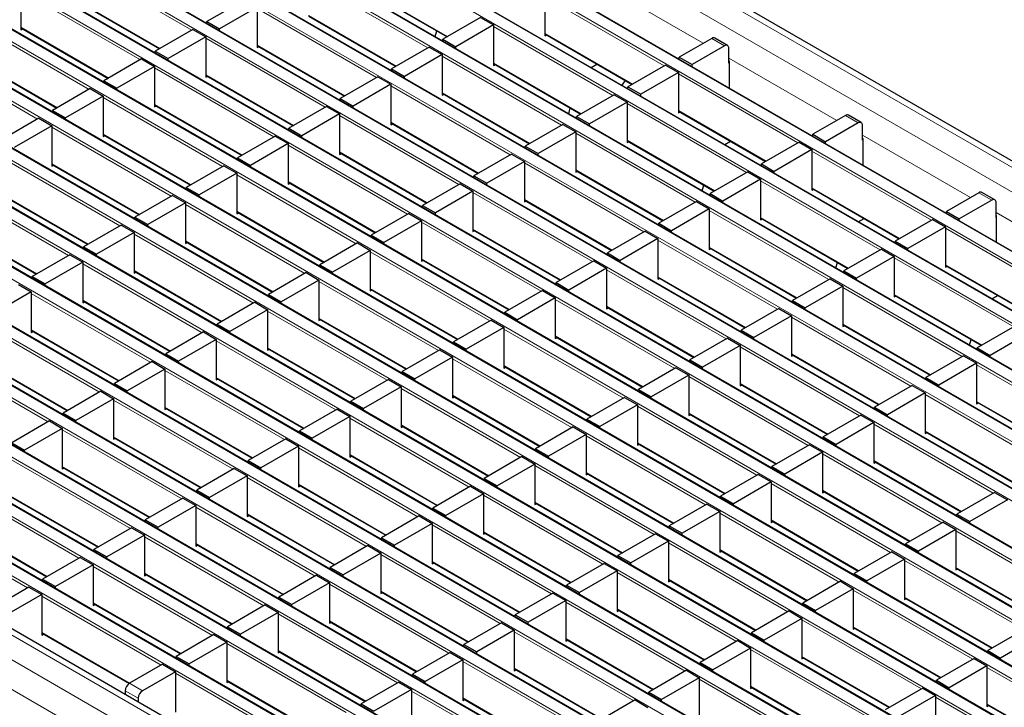
# Model space of a CAD drawing. Units: millimetres. Extents: x 0 to 420, y 0 to 297.
# Drawn here: x 152 to 184, y 40 to 63 of the extents above; entities that cross this region are included whole.
import ezdxf

# ---------------------------------------------------------------- set-up
doc = ezdxf.new("R2010")
doc.units = ezdxf.units.MM

msp = doc.modelspace()

# ---------------------------------------------------------------- linework, layer by layer
at = {"color": 8, "linetype": 'Continuous', "lineweight": 18}
for p, q in [((67.7745, 125.5603), (209.0544, 44.0011)), ((67.0673, 125.1521), (208.3473, 43.5929)), ((206.6355, 42.6047), (65.3555, 124.1639)), ((65.0161, 123.9679), (206.2961, 42.4088)), ((204.9384, 41.625), (63.6585, 123.1842)), ((63.3191, 122.9883), (204.599, 41.4291)), ((203.2414, 40.6453), (61.9614, 122.2045)), ((61.622, 122.0086), (202.9019, 40.4494)), ((201.5443, 39.6656), (60.2644, 121.2248)), ((59.925, 121.0289), (201.2049, 39.4697)), ((199.8472, 38.686), (58.5673, 120.2451)), ((58.2279, 120.0492), (199.5078, 38.49)), ((198.1502, 37.7063), (56.8703, 119.2654)), ((56.5308, 119.0695), (197.8108, 37.5103)), ((196.4531, 36.7266), (55.1732, 118.2857)), ((54.8338, 118.0898), (196.1137, 36.5306)), ((194.7561, 35.7469), (53.4761, 117.3061)), ((53.1367, 117.1101), (194.4167, 35.5509)), ((193.059, 34.7672), (51.7791, 116.3264)), ((51.4397, 116.1304), (192.7196, 34.5713)), ((191.362, 33.7875), (50.082, 115.3467)), ((49.7426, 115.1507), (191.0226, 33.5916)), ((189.6649, 32.8078), (48.385, 114.367)), ((48.0456, 114.171), (189.3255, 32.6119)), ((187.9679, 31.8281), (46.6879, 113.3873)), ((46.3485, 113.1914), (187.6284, 31.6322)), ((186.2708, 30.8484), (44.9909, 112.4076)), ((44.6515, 112.2117), (185.9314, 30.6525)), ((184.5737, 29.8687), (43.2938, 111.4279)), ((42.9544, 111.232), (184.2343, 29.6728)), ((182.8767, 28.8891), (41.5968, 110.4482)), ((41.2573, 110.2523), (182.5373, 28.6931)), ((181.1796, 27.9094), (39.8997, 109.4685)), ((39.5603, 109.2726), (180.8402, 27.7134)), ((179.1426, 26.7334), (37.8626, 108.2926)), ((178.4354, 26.3252), (37.1555, 107.8844)), ((178.0112, 25.5903), (36.7312, 107.1495)), ((157.2695, 62.7757), (153.321, 65.0551)), ((165.0788, 62.1863), (161.1303, 64.4657)), ((162.8274, 64.2369), (165.7292, 62.5617)), ((170.6084, 64.3993), (174.1756, 62.3401)), ((155.5725, 61.796), (151.624, 64.0754)), ((153.321, 63.8466), (156.2228, 62.1715)), ((172.8881, 61.5968), (168.9396, 63.8762)), ((163.3817, 61.2066), (159.4333, 63.486)), ((161.1303, 63.2572), (164.0321, 61.582)), ((153.8754, 60.8163), (149.9269, 63.0957)), ((151.624, 62.8669), (154.5258, 61.1918)), ((171.191, 60.6171), (167.2426, 62.8965)), ((161.6847, 60.2269), (157.7362, 62.5063)), ((168.9396, 62.6677), (171.8414, 60.9926)), ((174.8821, 62.2581), (174.4579, 62.503)), ((159.4333, 62.2775), (162.3351, 60.6023)), ((152.1783, 59.8366), (148.2299, 62.116)), ((149.9269, 61.8872), (152.8287, 60.2121)), ((169.494, 59.6374), (165.5455, 61.9168)), ((175.0236, 61.8505), (178.5907, 59.7912)), ((159.9876, 59.2472), (156.0392, 61.5266)), ((167.2426, 61.688), (170.1443, 60.0129)), ((157.7362, 61.2978), (160.638, 59.6226)), ((177.3033, 59.048), (173.3548, 61.3274)), ((167.7969, 58.6577), (163.8484, 60.9371)), ((158.2906, 58.2675), (154.3421, 60.5469)), ((165.5455, 60.7084), (168.4473, 59.0332)), ((156.0392, 60.3181), (158.9409, 58.6429)), ((175.6062, 58.0683), (171.6577, 60.3477)), ((166.0999, 57.678), (162.1514, 59.9575)), ((173.3548, 60.1189), (176.2566, 58.4437)), ((179.2973, 59.7093), (178.873, 59.9542)), ((156.5935, 57.2878), (152.645, 59.5672)), ((163.8484, 59.7287), (166.7502, 58.0535)), ((154.3421, 59.3384), (157.2439, 57.6633)), ((173.9092, 57.0886), (169.9607, 59.368)), ((179.4387, 59.3017), (183.0059, 57.2424)), ((164.4028, 56.6984), (160.4543, 58.9778)), ((171.6577, 59.1392), (174.5595, 57.4641)), ((154.8965, 56.3081), (150.948, 58.5875)), ((162.1514, 58.749), (165.0532, 57.0738)), ((181.7184, 56.4992), (177.77, 58.7786)), ((152.645, 58.3587), (155.5468, 56.6836)), ((172.2121, 56.1089), (168.2636, 58.3883)), ((162.7058, 55.7187), (158.7573, 57.9981)), ((169.9607, 58.1595), (172.8625, 56.4844)), ((153.1994, 55.3284), (149.2509, 57.6078)), ((160.4543, 57.7693), (163.3561, 56.0941)), ((180.0214, 55.5195), (176.0729, 57.7989)), ((150.948, 57.379), (153.8498, 55.7039)), ((170.515, 55.1292), (166.5666, 57.4086)), ((177.77, 57.5701), (180.6717, 55.8949)), ((183.7125, 57.1604), (183.2882, 57.4054)), ((161.0087, 54.739), (157.0602, 57.0184)), ((168.2636, 57.1798), (171.1654, 55.5047)), ((158.7573, 56.7896), (161.6591, 55.1144)), ((178.3243, 54.5398), (174.3758, 56.8192)), ((183.8539, 56.7529), (187.4211, 54.6936)), ((149.2509, 56.3994), (152.1527, 54.7242)), ((168.818, 54.1495), (164.8695, 56.4289)), ((176.0729, 56.5904), (178.9747, 54.9152)), ((159.3116, 53.7593), (155.3632, 56.0387)), ((166.5666, 56.2001), (169.4683, 54.525)), ((186.1336, 53.9503), (182.1851, 56.2297)), ((157.0602, 55.8099), (159.962, 54.1347)), ((176.6273, 53.5601), (172.6788, 55.8395)), ((167.1209, 53.1698), (163.1724, 55.4493)), ((174.3758, 55.6107), (177.2776, 53.9355)), ((157.6146, 52.7796), (153.6661, 55.059)), ((164.8695, 55.2205), (167.7713, 53.5453)), ((184.4366, 52.9706), (180.4881, 55.25)), ((182.1851, 55.0213), (185.0869, 53.3461)), ((155.3632, 54.8302), (158.2649, 53.155)), ((174.9302, 52.5804), (170.9817, 54.8598)), ((165.4239, 52.1902), (161.4754, 54.4696)), ((172.6788, 54.631), (175.5806, 52.9558)), ((155.9175, 51.7999), (151.969, 54.0793)), ((163.1724, 54.2408), (166.0742, 52.5656)), ((182.7395, 51.9909), (178.791, 54.2704)), ((180.4881, 54.0416), (183.3899, 52.3664)), ((153.6661, 53.8505), (156.5679, 52.1754)), ((173.2332, 51.6007), (169.2847, 53.8801)), ((163.7268, 51.2105), (159.7783, 53.4899)), ((170.9817, 53.6513), (173.8835, 51.9762)), ((154.2205, 50.8202), (150.272, 53.0996)), ((161.4754, 53.2611), (164.3772, 51.5859)), ((181.0424, 51.0113), (177.094, 53.2907)), ((178.791, 53.0619), (181.6928, 51.3867)), ((151.969, 52.8708), (154.8708, 51.1957)), ((171.5361, 50.621), (167.5876, 52.9004)), ((162.0298, 50.2308), (158.0813, 52.5102)), ((169.2847, 52.6716), (172.1865, 50.9965)), ((152.5234, 49.8405), (148.5749, 52.1199)), ((159.7783, 52.2814), (162.6801, 50.6062)), ((179.3454, 50.0316), (175.3969, 52.311)), ((177.094, 52.0822), (179.9958, 50.407)), ((150.272, 51.8911), (153.1738, 50.216)), ((169.839, 49.6413), (165.8906, 51.9207)), ((160.3327, 49.2511), (156.3842, 51.5305)), ((167.5876, 51.6919), (170.4894, 50.0168)), ((187.1547, 49.4421), (183.2062, 51.7215)), ((158.0813, 51.3017), (160.9831, 49.6265)), ((177.6483, 49.0519), (173.6999, 51.3313)), ((175.3969, 51.1025), (178.2987, 49.4273)), ((168.142, 48.6616), (164.1935, 50.941)), ((158.6356, 48.2714), (154.6872, 50.5508)), ((165.8906, 50.7123), (168.7924, 49.0371)), ((185.4576, 48.4624), (181.5091, 50.7418)), ((183.2062, 50.5131), (186.108, 48.8379)), ((156.3842, 50.322), (159.286, 48.6468)), ((175.9513, 48.0722), (172.0028, 50.3516)), ((173.6999, 50.1228), (176.6016, 48.4476)), ((166.4449, 47.6819), (162.4965, 49.9614)), ((156.9386, 47.2917), (152.9901, 49.5711)), ((164.1935, 49.7326), (167.0953, 48.0574)), ((183.7606, 47.4827), (179.8121, 49.7622)), ((181.5091, 49.5334), (184.4109, 47.8582)), ((154.6872, 49.3423), (157.589, 47.6672)), ((174.2542, 47.0925), (170.3057, 49.3719)), ((172.0028, 49.1431), (174.9046, 47.468)), ((164.7479, 46.7023), (160.7994, 48.9817)), ((155.2415, 46.312), (151.2931, 48.5914)), ((162.4965, 48.7529), (165.3982, 47.0777)), ((182.0635, 46.5031), (178.115, 48.7825)), ((179.8121, 48.5537), (182.7139, 46.8785)), ((152.9901, 48.3626), (155.8919, 46.6875)), ((172.5572, 46.1128), (168.6087, 48.3922)), ((170.3057, 48.1634), (173.2075, 46.4883)), ((163.0508, 45.7226), (159.1023, 48.002)), ((153.5445, 45.3323), (149.596, 47.6117)), ((160.7994, 47.7732), (163.7012, 46.098)), ((180.3664, 45.5234), (176.418, 47.8028)), ((178.115, 47.574), (181.0168, 45.8988)), ((151.2931, 47.3829), (154.1948, 45.7078)), ((170.8601, 45.1331), (166.9116, 47.4125)), ((161.3538, 44.7429), (157.4053, 47.0223)), ((168.6087, 47.1837), (171.5105, 45.5086)), ((151.8474, 44.3526), (147.8989, 46.632)), ((159.1023, 46.7935), (162.0041, 45.1183)), ((178.6694, 44.5437), (174.7209, 46.8231)), ((176.418, 46.5943), (179.3198, 44.9191)), ((149.596, 46.4033), (152.4978, 44.7281)), ((169.163, 44.1534), (165.2146, 46.4328)), ((186.4787, 43.9542), (182.5302, 46.2336)), ((159.6567, 43.7632), (155.7082, 46.0426)), ((166.9116, 46.204), (169.8134, 44.5289)), ((157.4053, 45.8138), (160.3071, 44.1386)), ((176.9723, 43.564), (173.0239, 45.8434)), ((174.7209, 45.6146), (177.6227, 43.9394)), ((167.466, 43.1737), (163.5175, 45.4531)), ((184.7816, 42.9745), (180.8331, 45.2539)), ((157.9596, 42.7835), (154.0112, 45.0629)), ((165.2146, 45.2244), (168.1164, 43.5492)), ((182.5302, 45.0252), (185.432, 43.35)), ((155.7082, 44.8341), (158.61, 43.1589)), ((175.2753, 42.5843), (171.3268, 44.8637)), ((173.0239, 44.6349), (175.9256, 42.9597)), ((165.7689, 42.1941), (161.8205, 44.4735)), ((183.0846, 41.9948), (179.1361, 44.2743)), ((156.2626, 41.8038), (152.3141, 44.0832)), ((163.5175, 44.2447), (166.4193, 42.5695)), ((180.8331, 44.0455), (183.7349, 42.3703)), ((154.0112, 43.8544), (156.913, 42.1793)), ((173.5782, 41.6046), (169.6297, 43.884)), ((171.3268, 43.6552), (174.2286, 41.9801)), ((164.0719, 41.2144), (160.1234, 43.4938)), ((181.3875, 41.0152), (177.439, 43.2946)), ((161.8205, 43.265), (164.7222, 41.5898)), ((179.1361, 43.0658), (182.0379, 41.3906)), ((152.3141, 42.8747), (155.2159, 41.1996)), ((171.8812, 40.6249), (167.9327, 42.9043)), ((169.6297, 42.6755), (172.5315, 41.0004)), ((162.3748, 40.2347), (158.4263, 42.5141)), ((179.6905, 40.0355), (175.742, 42.3149)), ((160.1234, 42.2853), (163.0252, 40.6101)), ((177.439, 42.0861), (180.3408, 40.4109)), ((170.1841, 39.6452), (166.2356, 41.9246)), ((167.9327, 41.6958), (170.8345, 40.0207)), ((187.4997, 39.446), (183.5513, 41.7254)), ((160.6778, 39.255), (156.7293, 41.5344)), ((177.9934, 39.0558), (174.0449, 41.3352)), ((155.2161, 41.1997), (155.6403, 40.9547)), ((158.4263, 41.3056), (161.3281, 39.6304)), ((175.742, 41.1064), (178.6438, 39.4312)), ((155.4989, 40.7098), (155.0747, 40.9547)), ((168.4871, 38.6655), (164.5386, 40.9449)), ((166.2356, 40.7162), (169.1374, 39.041)), ((185.8027, 38.4663), (181.8542, 40.7457)), ((183.5513, 40.5169), (186.4531, 38.8418))]:
    msp.add_line(p, q, dxfattribs=at)
at = {"color": 7, "linetype": 'Continuous', "lineweight": 25}
for p, q in [((209.3544, 44.0308), (68.0744, 125.59)), ((206.6655, 42.6077), (65.3855, 124.1669)), ((204.9684, 41.628), (63.6885, 123.1872)), ((203.2714, 40.6483), (61.9914, 122.2075)), ((201.5743, 39.6686), (60.2944, 121.2278)), ((199.8772, 38.6889), (58.5973, 120.2481)), ((198.1802, 37.7092), (56.9003, 119.2684)), ((196.4831, 36.7295), (55.2032, 118.2887)), ((194.7861, 35.7499), (53.5061, 117.309)), ((193.089, 34.7702), (51.8091, 116.3293)), ((191.392, 33.7905), (50.112, 115.3496)), ((189.6949, 32.8108), (48.415, 114.37)), ((187.9979, 31.8311), (46.7179, 113.3903)), ((186.3008, 30.8514), (45.0209, 112.4106)), ((184.6037, 29.8717), (43.3238, 111.4309)), ((182.9067, 28.892), (41.6267, 110.4512)), ((181.2096, 27.9123), (39.9297, 109.4715)), ((179.4425, 26.7631), (38.1626, 108.3223)), ((151.624, 64.1244), (151.624, 62.7853)), ((162.8274, 64.2166), (165.7116, 62.5516)), ((153.321, 63.8263), (156.2052, 62.1613)), ((168.9396, 63.9252), (168.9396, 62.5861)), ((159.009, 63.7799), (157.7645, 63.0614)), ((159.4333, 63.535), (158.1888, 62.8165)), ((159.4333, 63.535), (159.4333, 62.1958)), ((161.1303, 63.2369), (164.0145, 61.5719)), ((166.8183, 63.1904), (165.5738, 62.472)), ((166.8183, 63.1904), (167.2426, 62.9455)), ((151.624, 62.8466), (154.5082, 61.1816)), ((151.624, 62.7853), (151.6771, 62.816)), ((157.7645, 63.0614), (158.1888, 62.8165)), ((157.7645, 63.0001), (157.7645, 63.0614)), ((158.1888, 62.7552), (158.1888, 62.8165)), ((167.2426, 62.9455), (165.998, 62.2271)), ((167.2426, 62.9455), (167.2426, 61.6064)), ((157.3119, 62.8002), (156.0674, 62.0818)), ((157.7362, 62.5553), (156.4917, 61.8368)), ((157.3119, 62.8002), (157.7362, 62.5553)), ((157.7362, 62.5553), (157.7362, 61.2161)), ((165.3149, 62.5601), (165.3658, 62.7512)), ((168.9396, 62.6474), (171.8238, 60.9824)), ((168.9396, 62.5861), (168.9928, 62.6168)), ((174.4579, 62.503), (173.3831, 61.8826)), ((174.9821, 62.268), (174.5579, 62.5129)), ((159.4333, 62.2572), (162.3175, 60.5922)), ((159.4333, 62.1958), (159.4864, 62.2265)), ((165.1212, 62.2108), (163.8767, 61.4923)), ((165.1212, 62.2108), (165.5455, 61.9658)), ((165.5738, 62.472), (165.998, 62.2271)), ((165.5738, 62.4106), (165.5738, 62.472)), ((165.998, 62.1657), (165.998, 62.2271)), ((174.8821, 62.2581), (173.8073, 61.6376)), ((175.0236, 61.6865), (175.0236, 62.1764)), ((149.9269, 61.867), (152.8111, 60.2019)), ((156.0674, 62.0818), (156.4917, 61.8368)), ((156.0674, 62.0204), (156.0674, 62.0818)), ((156.4917, 61.7755), (156.4917, 61.8368)), ((165.5455, 61.9658), (164.301, 61.2474)), ((165.5455, 61.9658), (165.5455, 60.6267)), ((173.3831, 61.8826), (173.8073, 61.6376)), ((173.3831, 61.8212), (173.3831, 61.8826)), ((155.6149, 61.8205), (154.3704, 61.1021)), ((156.0392, 61.5756), (154.7946, 60.8571)), ((155.6149, 61.8205), (156.0392, 61.5756)), ((156.0392, 61.5756), (156.0392, 60.2365)), ((167.2426, 61.6677), (170.1268, 60.0027)), ((167.2426, 61.6064), (167.2957, 61.6371)), ((170.4709, 61.543), (170.6618, 61.6532)), ((172.9305, 61.6213), (171.686, 60.9029)), ((172.9305, 61.6213), (173.3548, 61.3764)), ((173.8073, 61.5763), (173.8073, 61.6376)), ((175.0312, 61.6909), (175.0236, 61.6865)), ((175.0312, 61.7481), (175.0312, 60.8697)), ((157.7362, 61.2775), (160.6204, 59.6125)), ((157.7362, 61.2161), (157.7894, 61.2468)), ((163.4242, 61.2311), (162.1797, 60.5126)), ((163.4242, 61.2311), (163.8484, 60.9861)), ((163.8767, 61.4923), (164.301, 61.2474)), ((163.8767, 61.431), (163.8767, 61.4923)), ((164.301, 61.186), (164.301, 61.2474)), ((173.3548, 61.3764), (172.1103, 60.6579)), ((173.3548, 61.3764), (173.3548, 60.0373)), ((154.3704, 61.1021), (154.7946, 60.8571)), ((154.3704, 61.0407), (154.3704, 61.1021)), ((154.7946, 60.7958), (154.7946, 60.8571)), ((163.8484, 60.9861), (162.6039, 60.2677)), ((163.8484, 60.9861), (163.8484, 59.647)), ((171.5936, 61.1153), (171.4813, 60.9597)), ((171.686, 60.9029), (172.1103, 60.6579)), ((171.686, 60.8415), (171.686, 60.9029)), ((153.9178, 60.8408), (152.6733, 60.1224)), ((154.3421, 60.5959), (153.0976, 59.8775)), ((153.9178, 60.8408), (154.3421, 60.5959)), ((154.3421, 60.5959), (154.3421, 59.2568)), ((165.5455, 60.6881), (168.4297, 59.023)), ((165.5455, 60.6267), (165.5986, 60.6574)), ((171.2335, 60.6416), (169.989, 59.9232)), ((171.2335, 60.6416), (171.6577, 60.3967)), ((172.1103, 60.5966), (172.1103, 60.6579)), ((156.0392, 60.2978), (158.9234, 58.6328)), ((156.0392, 60.2365), (156.0923, 60.2671)), ((161.7271, 60.2514), (160.4826, 59.5329)), ((161.7271, 60.2514), (162.1514, 60.0064)), ((162.1797, 60.5126), (162.6039, 60.2677)), ((162.1797, 60.4513), (162.1797, 60.5126)), ((162.6039, 60.2063), (162.6039, 60.2677)), ((171.6577, 60.3967), (170.4132, 59.6783)), ((171.6577, 60.3967), (171.6577, 59.0576)), ((152.6733, 60.1224), (153.0976, 59.8775)), ((152.6733, 60.061), (152.6733, 60.1224)), ((162.1514, 60.0064), (160.9069, 59.288)), ((162.1514, 60.0064), (162.1514, 58.6673)), ((169.7301, 60.0113), (169.781, 60.2023)), ((169.989, 59.9232), (170.4132, 59.6783)), ((169.989, 59.8618), (169.989, 59.9232)), ((173.3548, 60.0986), (176.239, 58.4336)), ((173.3548, 60.0373), (173.4079, 60.0679)), ((178.873, 59.9542), (177.7982, 59.3337)), ((179.3973, 59.7192), (178.973, 59.9641)), ((152.2208, 59.8611), (150.9763, 59.1427)), ((152.645, 59.6162), (151.4005, 58.8978)), ((152.2208, 59.8611), (152.645, 59.6162)), ((152.645, 59.6162), (152.645, 58.2771)), ((153.0976, 59.8161), (153.0976, 59.8775)), ((163.8484, 59.7084), (166.7327, 58.0434)), ((163.8484, 59.647), (163.9016, 59.6777)), ((169.5364, 59.6619), (168.2919, 58.9435)), ((169.5364, 59.6619), (169.9607, 59.417)), ((170.4132, 59.6169), (170.4132, 59.6783)), ((179.2973, 59.7093), (178.2225, 59.0888)), ((179.4387, 59.1377), (179.4387, 59.6276)), ((154.3421, 59.3181), (157.2263, 57.6531)), ((154.3421, 59.2568), (154.3952, 59.2874)), ((160.0301, 59.2717), (158.7856, 58.5532)), ((160.0301, 59.2717), (160.4543, 59.0268)), ((160.4826, 59.5329), (160.9069, 59.288)), ((160.4826, 59.4716), (160.4826, 59.5329)), ((160.9069, 59.2267), (160.9069, 59.288)), ((169.9607, 59.417), (168.7162, 58.6986)), ((169.9607, 59.417), (169.9607, 58.0779)), ((177.7982, 59.3337), (178.2225, 59.0888)), ((177.7982, 59.2724), (177.7982, 59.3337)), ((160.4543, 59.0268), (159.2098, 58.3083)), ((160.4543, 59.0268), (160.4543, 57.6876)), ((168.2919, 58.9435), (168.7162, 58.6986)), ((168.2919, 58.8821), (168.2919, 58.9435)), ((171.6577, 59.1189), (174.5419, 57.4539)), ((171.6577, 59.0576), (171.7109, 59.0882)), ((174.886, 58.9942), (175.077, 59.1044)), ((177.3457, 59.0725), (176.1012, 58.354)), ((177.3457, 59.0725), (177.77, 58.8276)), ((178.2225, 59.0275), (178.2225, 59.0888)), ((179.4464, 59.1421), (179.4387, 59.1377)), ((179.4464, 59.1993), (179.4464, 58.3209)), ((162.1514, 58.7287), (165.0356, 57.0637)), ((162.1514, 58.6673), (162.2045, 58.698)), ((167.8394, 58.6822), (166.5948, 57.9638)), ((167.8394, 58.6822), (168.2636, 58.4373)), ((168.7162, 58.6372), (168.7162, 58.6986)), ((177.77, 58.8276), (176.5255, 58.1091)), ((177.77, 58.8276), (177.77, 57.4884)), ((152.645, 58.3384), (155.5293, 56.6734)), ((152.645, 58.2771), (152.6982, 58.3078)), ((158.333, 58.292), (157.0885, 57.5736)), ((158.333, 58.292), (158.7573, 58.0471)), ((158.7856, 58.5532), (159.2098, 58.3083)), ((158.7856, 58.4919), (158.7856, 58.5532)), ((159.2098, 58.247), (159.2098, 58.3083)), ((168.2636, 58.4373), (167.0191, 57.7189)), ((168.2636, 58.4373), (168.2636, 57.0982)), ((176.1012, 58.354), (176.5255, 58.1091)), ((176.1012, 58.2927), (176.1012, 58.354)), ((158.7573, 58.0471), (157.5128, 57.3286)), ((158.7573, 58.0471), (158.7573, 56.7079)), ((166.5948, 57.9638), (167.0191, 57.7189)), ((166.5948, 57.9024), (166.5948, 57.9638)), ((169.9607, 58.1392), (172.8449, 56.4742)), ((169.9607, 58.0779), (170.0138, 58.1086)), ((175.6486, 58.0928), (174.4041, 57.3743)), ((175.6486, 58.0928), (176.0729, 57.8479)), ((176.5255, 58.0478), (176.5255, 58.1091)), ((160.4543, 57.749), (163.3385, 56.084)), ((160.4543, 57.6876), (160.5075, 57.7183)), ((166.1423, 57.7025), (164.8978, 56.9841)), ((166.1423, 57.7025), (166.5666, 57.4576)), ((167.0191, 57.6575), (167.0191, 57.7189)), ((174.1452, 57.4625), (174.1962, 57.6535)), ((176.0729, 57.8479), (174.8284, 57.1294)), ((176.0729, 57.8479), (176.0729, 56.5087)), ((150.948, 57.3587), (153.8322, 55.6937)), ((156.636, 57.3123), (155.3914, 56.5939)), ((156.636, 57.3123), (157.0602, 57.0674)), ((157.0885, 57.5736), (157.5128, 57.3286)), ((157.0885, 57.5122), (157.0885, 57.5736)), ((157.5128, 57.2673), (157.5128, 57.3286)), ((166.5666, 57.4576), (165.3221, 56.7392)), ((166.5666, 57.4576), (166.5666, 56.1185)), ((174.4041, 57.3743), (174.8284, 57.1294)), ((174.4041, 57.313), (174.4041, 57.3743)), ((177.77, 57.5498), (180.6542, 55.8848)), ((177.77, 57.4884), (177.8231, 57.5191)), ((183.2882, 57.4054), (182.2134, 56.7849)), ((183.8125, 57.1704), (183.3882, 57.4153)), ((157.0602, 57.0674), (155.8157, 56.3489)), ((157.0602, 57.0674), (157.0602, 55.7283)), ((164.8978, 56.9841), (165.3221, 56.7392)), ((164.8978, 56.9228), (164.8978, 56.9841)), ((168.2636, 57.1595), (171.1478, 55.4945)), ((168.2636, 57.0982), (168.3168, 57.1289)), ((173.9516, 57.1131), (172.7071, 56.3947)), ((173.9516, 57.1131), (174.3758, 56.8682)), ((174.8284, 57.0681), (174.8284, 57.1294)), ((183.7125, 57.1604), (182.6377, 56.54)), ((183.8539, 56.5889), (183.8539, 57.0788)), ((158.7573, 56.7693), (161.6415, 55.1043)), ((158.7573, 56.7079), (158.8104, 56.7386)), ((164.4452, 56.7229), (163.2007, 56.0044)), ((164.4452, 56.7229), (164.8695, 56.4779)), ((165.3221, 56.6778), (165.3221, 56.7392)), ((174.3758, 56.8682), (173.1313, 56.1497)), ((174.3758, 56.8682), (174.3758, 55.529)), ((182.2134, 56.7849), (182.6377, 56.54)), ((182.2134, 56.7235), (182.2134, 56.7849)), ((183.8616, 56.6504), (183.8616, 55.7721)), ((149.2509, 56.3791), (152.1351, 54.714)), ((154.9389, 56.3326), (153.6944, 55.6142)), ((154.9389, 56.3326), (155.3632, 56.0877)), ((155.3914, 56.5939), (155.8157, 56.3489)), ((155.3914, 56.5325), (155.3914, 56.5939)), ((155.8157, 56.2876), (155.8157, 56.3489)), ((164.8695, 56.4779), (163.625, 55.7595)), ((164.8695, 56.4779), (164.8695, 55.1388)), ((172.7071, 56.3947), (173.1313, 56.1497)), ((172.7071, 56.3333), (172.7071, 56.3947)), ((176.0729, 56.5701), (178.9571, 54.9051)), ((176.0729, 56.5087), (176.126, 56.5394)), ((179.3012, 56.4454), (179.4921, 56.5556)), ((181.7609, 56.5237), (180.5164, 55.8052)), ((181.7609, 56.5237), (182.1851, 56.2787)), ((182.6377, 56.4786), (182.6377, 56.54)), ((183.8616, 56.5933), (183.8539, 56.5889)), ((155.3632, 56.0877), (154.1187, 55.3693)), ((155.3632, 56.0877), (155.3632, 54.7486)), ((163.2007, 56.0044), (163.625, 55.7595)), ((163.2007, 55.9431), (163.2007, 56.0044)), ((166.5666, 56.1799), (169.4508, 54.5148)), ((166.5666, 56.1185), (166.6197, 56.1492)), ((172.2545, 56.1334), (171.01, 55.415)), ((172.2545, 56.1334), (172.6788, 55.8885)), ((173.1313, 56.0884), (173.1313, 56.1497)), ((182.1851, 56.2787), (180.9406, 55.5603)), ((182.1851, 56.2787), (182.1851, 54.9396)), ((157.0602, 55.7896), (159.9444, 54.1246)), ((157.0602, 55.7283), (157.1134, 55.7589)), ((162.7482, 55.7432), (161.5037, 55.0247)), ((162.7482, 55.7432), (163.1724, 55.4982)), ((163.625, 55.6981), (163.625, 55.7595)), ((172.6788, 55.8885), (171.4343, 55.17)), ((172.6788, 55.8885), (172.6788, 54.5494)), ((180.5164, 55.8052), (180.9406, 55.5603)), ((180.5164, 55.7439), (180.5164, 55.8052)), ((153.2418, 55.3529), (151.9973, 54.6345)), ((153.2418, 55.3529), (153.6661, 55.108)), ((153.6944, 55.6142), (154.1187, 55.3693)), ((153.6944, 55.5528), (153.6944, 55.6142)), ((154.1187, 55.3079), (154.1187, 55.3693)), ((163.1724, 55.4982), (161.9279, 54.7798)), ((163.1724, 55.4982), (163.1724, 54.1591)), ((171.01, 55.415), (171.4343, 55.17)), ((171.01, 55.3536), (171.01, 55.415)), ((174.3758, 55.5904), (177.2601, 53.9254)), ((174.3758, 55.529), (174.429, 55.5597)), ((180.0638, 55.544), (178.8193, 54.8255)), ((180.0638, 55.544), (180.4881, 55.299)), ((180.9406, 55.4989), (180.9406, 55.5603)), ((153.6661, 55.108), (152.4216, 54.3896)), ((153.6661, 55.108), (153.6661, 53.7689)), ((161.5037, 55.0247), (161.9279, 54.7798)), ((161.5037, 54.9634), (161.5037, 55.0247)), ((164.8695, 55.2002), (167.7537, 53.5351)), ((164.8695, 55.1388), (164.9226, 55.1695)), ((170.5575, 55.1537), (169.313, 54.4353)), ((170.5575, 55.1537), (170.9817, 54.9088)), ((171.4343, 55.1087), (171.4343, 55.17)), ((178.5604, 54.9136), (178.6114, 55.1047)), ((180.4881, 55.299), (179.2436, 54.5806)), ((180.4881, 55.299), (180.4881, 53.9599)), ((182.1851, 55.001), (185.0693, 53.3359)), ((155.3632, 54.8099), (158.2474, 53.1449)), ((155.3632, 54.7486), (155.4163, 54.7792)), ((161.0511, 54.7635), (159.8066, 54.045)), ((161.0511, 54.7635), (161.4754, 54.5186)), ((161.9279, 54.7185), (161.9279, 54.7798)), ((170.9817, 54.9088), (169.7372, 54.1904)), ((170.9817, 54.9088), (170.9817, 53.5697)), ((178.8193, 54.8255), (179.2436, 54.5806)), ((178.8193, 54.7642), (178.8193, 54.8255)), ((182.1851, 54.9396), (182.2383, 54.9703)), ((151.5448, 54.3732), (151.969, 54.1283)), ((151.9973, 54.6345), (152.4216, 54.3896)), ((151.9973, 54.5731), (151.9973, 54.6345)), ((152.4216, 54.3282), (152.4216, 54.3896)), ((161.4754, 54.5186), (160.2309, 53.8001)), ((161.4754, 54.5186), (161.4754, 53.1794)), ((169.313, 54.4353), (169.7372, 54.1904)), ((169.313, 54.3739), (169.313, 54.4353)), ((172.6788, 54.6107), (175.563, 52.9457)), ((172.6788, 54.5494), (172.7319, 54.58)), ((178.3668, 54.5643), (177.1223, 53.8458)), ((178.3668, 54.5643), (178.791, 54.3193)), ((179.2436, 54.5192), (179.2436, 54.5806)), ((151.969, 54.1283), (150.7245, 53.4099)), ((151.969, 54.1283), (151.969, 52.7892)), ((159.8066, 54.045), (160.2309, 53.8001)), ((159.8066, 53.9837), (159.8066, 54.045)), ((163.1724, 54.2205), (166.0567, 52.5555)), ((163.1724, 54.1591), (163.2256, 54.1898)), ((168.8604, 54.174), (167.6159, 53.4556)), ((168.8604, 54.174), (169.2847, 53.9291)), ((169.7372, 54.129), (169.7372, 54.1904)), ((178.791, 54.3193), (177.5465, 53.6009)), ((178.791, 54.3193), (178.791, 52.9802)), ((180.4881, 54.0213), (183.3723, 52.3563)), ((153.6661, 53.8302), (156.5503, 52.1652)), ((153.6661, 53.7689), (153.7192, 53.7996)), ((159.3541, 53.7838), (158.1096, 53.0653)), ((159.3541, 53.7838), (159.7783, 53.5389)), ((160.2309, 53.7388), (160.2309, 53.8001)), ((169.2847, 53.9291), (168.0402, 53.2107)), ((169.2847, 53.9291), (169.2847, 52.59)), ((177.1223, 53.8458), (177.5465, 53.6009)), ((177.1223, 53.7845), (177.1223, 53.8458)), ((180.4881, 53.9599), (180.5412, 53.9906)), ((183.7164, 53.8965), (183.9073, 54.0068)), ((159.7783, 53.5389), (158.5338, 52.8204)), ((159.7783, 53.5389), (159.7783, 52.1997)), ((167.6159, 53.4556), (168.0402, 53.2107)), ((167.6159, 53.3942), (167.6159, 53.4556)), ((170.9817, 53.631), (173.8659, 51.966)), ((170.9817, 53.5697), (171.0349, 53.6003)), ((176.6697, 53.5846), (175.4252, 52.8661)), ((176.6697, 53.5846), (177.094, 53.3397)), ((177.5465, 53.5396), (177.5465, 53.6009)), ((158.1096, 53.0653), (158.5338, 52.8204)), ((158.1096, 53.004), (158.1096, 53.0653)), ((161.4754, 53.2408), (164.3596, 51.5758)), ((161.4754, 53.1794), (161.5285, 53.2101)), ((167.1634, 53.1943), (165.9189, 52.4759)), ((167.1634, 53.1943), (167.5876, 52.9494)), ((168.0402, 53.1493), (168.0402, 53.2107)), ((177.094, 53.3397), (175.8495, 52.6212)), ((177.094, 53.3397), (177.094, 52.0005)), ((151.969, 52.8505), (154.8533, 51.1855)), ((151.969, 52.7892), (152.0222, 52.8199)), ((157.657, 52.8041), (156.4125, 52.0857)), ((157.657, 52.8041), (158.0813, 52.5592)), ((158.5338, 52.7591), (158.5338, 52.8204)), ((167.5876, 52.9494), (166.3431, 52.231)), ((167.5876, 52.9494), (167.5876, 51.6103)), ((175.4252, 52.8661), (175.8495, 52.6212)), ((175.4252, 52.8048), (175.4252, 52.8661)), ((178.791, 53.0416), (181.6752, 51.3766)), ((178.791, 52.9802), (178.8442, 53.0109)), ((184.479, 52.9951), (183.2345, 52.2767)), ((184.9033, 52.7502), (183.6587, 52.0318)), ((158.0813, 52.5592), (156.8368, 51.8407)), ((158.0813, 52.5592), (158.0813, 51.22)), ((165.9189, 52.4759), (166.3431, 52.231)), ((165.9189, 52.4145), (165.9189, 52.4759)), ((169.2847, 52.6513), (172.1689, 50.9863)), ((169.2847, 52.59), (169.3378, 52.6207)), ((174.9726, 52.6049), (173.7281, 51.8865)), ((174.9726, 52.6049), (175.3969, 52.36)), ((175.8495, 52.5599), (175.8495, 52.6212)), ((182.9756, 52.3648), (183.0265, 52.5559)), ((156.4125, 52.0857), (156.8368, 51.8407)), ((156.4125, 52.0243), (156.4125, 52.0857)), ((159.7783, 52.2611), (162.6625, 50.5961)), ((159.7783, 52.1997), (159.8315, 52.2304)), ((165.4663, 52.2146), (164.2218, 51.4962)), ((165.4663, 52.2146), (165.8906, 51.9697)), ((166.3431, 52.1696), (166.3431, 52.231)), ((175.3969, 52.36), (174.1524, 51.6415)), ((175.3969, 52.36), (175.3969, 51.0208)), ((183.2345, 52.2767), (183.6587, 52.0318)), ((183.2345, 52.2153), (183.2345, 52.2767)), ((150.272, 51.8709), (153.1562, 50.2058)), ((155.96, 51.8244), (154.7155, 51.106)), ((155.96, 51.8244), (156.3842, 51.5795)), ((156.8368, 51.7794), (156.8368, 51.8407)), ((165.8906, 51.9697), (164.6461, 51.2513)), ((165.8906, 51.9697), (165.8906, 50.6306)), ((173.7281, 51.8865), (174.1524, 51.6415)), ((173.7281, 51.8251), (173.7281, 51.8865)), ((177.094, 52.0619), (179.9782, 50.3969)), ((177.094, 52.0005), (177.1471, 52.0312)), ((182.7819, 52.0154), (181.5374, 51.297)), ((183.2062, 51.7705), (181.9617, 51.0521)), ((182.7819, 52.0154), (183.2062, 51.7705)), ((183.2062, 51.7705), (183.2062, 50.4314)), ((183.6587, 51.9704), (183.6587, 52.0318)), ((156.3842, 51.5795), (155.1397, 50.861)), ((156.3842, 51.5795), (156.3842, 50.2404)), ((164.2218, 51.4962), (164.6461, 51.2513)), ((164.2218, 51.4349), (164.2218, 51.4962)), ((167.5876, 51.6716), (170.4718, 50.0066)), ((167.5876, 51.6103), (167.6408, 51.641)), ((173.2756, 51.6252), (172.0311, 50.9068)), ((173.2756, 51.6252), (173.6999, 51.3803)), ((174.1524, 51.5802), (174.1524, 51.6415)), ((154.7155, 51.106), (155.1397, 50.861)), ((154.7155, 51.0446), (154.7155, 51.106)), ((158.0813, 51.2814), (160.9655, 49.6164)), ((158.0813, 51.22), (158.1344, 51.2507)), ((163.7692, 51.235), (162.5247, 50.5165)), ((163.7692, 51.235), (164.1935, 50.99)), ((164.6461, 51.1899), (164.6461, 51.2513)), ((173.6999, 51.3803), (172.4553, 50.6618)), ((173.6999, 51.3803), (173.6999, 50.0412)), ((181.5374, 51.297), (181.9617, 51.0521)), ((181.5374, 51.2357), (181.5374, 51.297)), ((154.2629, 50.8447), (153.0184, 50.1263)), ((154.2629, 50.8447), (154.6872, 50.5998)), ((155.1397, 50.7997), (155.1397, 50.861)), ((164.1935, 50.99), (162.949, 50.2716)), ((164.1935, 50.99), (164.1935, 49.6509)), ((172.0311, 50.9068), (172.4553, 50.6618)), ((172.0311, 50.8454), (172.0311, 50.9068)), ((175.3969, 51.0822), (178.2811, 49.4172)), ((175.3969, 51.0208), (175.4501, 51.0515)), ((181.0849, 51.0358), (179.8404, 50.3173)), ((181.5091, 50.7908), (180.2646, 50.0724)), ((181.0849, 51.0358), (181.5091, 50.7908)), ((181.5091, 50.7908), (181.5091, 49.4517)), ((181.9617, 50.9907), (181.9617, 51.0521)), ((154.6872, 50.5998), (153.4427, 49.8814)), ((154.6872, 50.5998), (154.6872, 49.2607)), ((162.5247, 50.5165), (162.949, 50.2716)), ((162.5247, 50.4552), (162.5247, 50.5165)), ((165.8906, 50.692), (168.7748, 49.0269)), ((165.8906, 50.6306), (165.9437, 50.6613)), ((171.5785, 50.6455), (170.334, 49.9271)), ((171.5785, 50.6455), (172.0028, 50.4006)), ((172.4553, 50.6005), (172.4553, 50.6618)), ((183.2062, 50.4928), (186.0904, 48.8277)), ((183.2062, 50.4314), (183.2593, 50.4621)), ((153.0184, 50.1263), (153.4427, 49.8814)), ((153.0184, 50.0649), (153.0184, 50.1263)), ((156.3842, 50.3017), (159.2684, 48.6367)), ((156.3842, 50.2404), (156.4374, 50.271)), ((162.0722, 50.2553), (160.8277, 49.5368)), ((162.0722, 50.2553), (162.4965, 50.0103)), ((162.949, 50.2102), (162.949, 50.2716)), ((172.0028, 50.4006), (170.7583, 49.6822)), ((172.0028, 50.4006), (172.0028, 49.0615)), ((179.8404, 50.3173), (180.2646, 50.0724)), ((179.8404, 50.256), (179.8404, 50.3173)), ((152.5658, 49.865), (151.3213, 49.1466)), ((152.5658, 49.865), (152.9901, 49.6201)), ((153.4427, 49.82), (153.4427, 49.8814)), ((162.4965, 50.0103), (161.2519, 49.2919)), ((162.4965, 50.0103), (162.4965, 48.6712)), ((170.334, 49.9271), (170.7583, 49.6822)), ((170.334, 49.8657), (170.334, 49.9271)), ((173.6999, 50.1025), (176.5841, 48.4375)), ((173.6999, 50.0412), (173.753, 50.0718)), ((179.3878, 50.0561), (178.1433, 49.3376)), ((179.8121, 49.8111), (178.5676, 49.0927)), ((179.3878, 50.0561), (179.8121, 49.8111)), ((179.8121, 49.8111), (179.8121, 48.472)), ((180.2646, 50.011), (180.2646, 50.0724)), ((152.9901, 49.6201), (151.7456, 48.9017)), ((152.9901, 49.6201), (152.9901, 48.281)), ((160.8277, 49.5368), (161.2519, 49.2919)), ((160.8277, 49.4755), (160.8277, 49.5368)), ((164.1935, 49.7123), (167.0777, 48.0472)), ((164.1935, 49.6509), (164.2467, 49.6816)), ((169.8815, 49.6658), (168.637, 48.9474)), ((169.8815, 49.6658), (170.3057, 49.4209)), ((170.7583, 49.6208), (170.7583, 49.6822)), ((181.5091, 49.5131), (184.3934, 47.848)), ((181.5091, 49.4517), (181.5623, 49.4824)), ((151.3213, 49.1466), (151.7456, 48.9017)), ((154.6872, 49.322), (157.5714, 47.657)), ((154.6872, 49.2607), (154.7403, 49.2913)), ((160.3751, 49.2756), (159.1306, 48.5571)), ((160.3751, 49.2756), (160.7994, 49.0307)), ((161.2519, 49.2306), (161.2519, 49.2919)), ((170.3057, 49.4209), (169.0612, 48.7025)), ((170.3057, 49.4209), (170.3057, 48.0818)), ((178.1433, 49.3376), (178.5676, 49.0927)), ((178.1433, 49.2763), (178.1433, 49.3376)), ((151.7456, 48.8403), (151.7456, 48.9017)), ((160.7994, 49.0307), (159.5549, 48.3122)), ((160.7994, 49.0307), (160.7994, 47.6915)), ((168.637, 48.9474), (169.0612, 48.7025)), ((168.637, 48.886), (168.637, 48.9474)), ((172.0028, 49.1228), (174.887, 47.4578)), ((172.0028, 49.0615), (172.0559, 49.0921)), ((177.6908, 49.0764), (176.4463, 48.3579)), ((178.115, 48.8315), (176.8705, 48.113)), ((177.6908, 49.0764), (178.115, 48.8315)), ((178.115, 48.8315), (178.115, 47.4923)), ((178.5676, 49.0314), (178.5676, 49.0927)), ((159.1306, 48.5571), (159.5549, 48.3122)), ((159.1306, 48.4958), (159.1306, 48.5571)), ((162.4965, 48.7326), (165.3807, 47.0676)), ((162.4965, 48.6712), (162.5496, 48.7019)), ((168.1844, 48.6861), (166.9399, 47.9677)), ((168.1844, 48.6861), (168.6087, 48.4412)), ((169.0612, 48.6411), (169.0612, 48.7025)), ((179.8121, 48.5334), (182.6963, 46.8684)), ((179.8121, 48.472), (179.8652, 48.5027)), ((152.9901, 48.3423), (155.8743, 46.6773)), ((152.9901, 48.281), (153.0433, 48.3117)), ((158.6781, 48.2959), (157.4336, 47.5775)), ((158.6781, 48.2959), (159.1023, 48.051)), ((159.5549, 48.2509), (159.5549, 48.3122)), ((168.6087, 48.4412), (167.3642, 47.7228)), ((168.6087, 48.4412), (168.6087, 47.1021)), ((176.4463, 48.3579), (176.8705, 48.113)), ((176.4463, 48.2966), (176.4463, 48.3579)), ((159.1023, 48.051), (157.8578, 47.3325)), ((159.1023, 48.051), (159.1023, 46.7118)), ((166.9399, 47.9677), (167.3642, 47.7228)), ((166.9399, 47.9063), (166.9399, 47.9677)), ((170.3057, 48.1431), (173.19, 46.4781)), ((170.3057, 48.0818), (170.3589, 48.1125)), ((175.9937, 48.0967), (174.7492, 47.3782)), ((176.418, 47.8518), (175.1735, 47.1333)), ((175.9937, 48.0967), (176.418, 47.8518)), ((176.418, 47.8518), (176.418, 46.5126)), ((176.8705, 48.0517), (176.8705, 48.113)), ((157.4336, 47.5775), (157.8578, 47.3325)), ((157.4336, 47.5161), (157.4336, 47.5775)), ((160.7994, 47.7529), (163.6836, 46.0879)), ((160.7994, 47.6915), (160.8525, 47.7222)), ((166.4874, 47.7064), (165.2429, 46.988)), ((166.4874, 47.7064), (166.9116, 47.4615)), ((167.3642, 47.6614), (167.3642, 47.7228)), ((178.115, 47.5537), (180.9992, 45.8887)), ((178.115, 47.4923), (178.1682, 47.523)), ((151.2931, 47.3626), (154.1773, 45.6976)), ((156.981, 47.3162), (155.7365, 46.5978)), ((156.981, 47.3162), (157.4053, 47.0713)), ((157.8578, 47.2712), (157.8578, 47.3325)), ((166.9116, 47.4615), (165.6671, 46.7431)), ((166.9116, 47.4615), (166.9116, 46.1224)), ((174.7492, 47.3782), (175.1735, 47.1333)), ((174.7492, 47.3169), (174.7492, 47.3782)), ((183.803, 47.5072), (182.5585, 46.7888)), ((184.2273, 47.2623), (182.9828, 46.5439)), ((183.803, 47.5072), (184.2273, 47.2623)), ((157.4053, 47.0713), (156.1608, 46.3528)), ((157.4053, 47.0713), (157.4053, 45.7322)), ((165.2429, 46.988), (165.6671, 46.7431)), ((165.2429, 46.9267), (165.2429, 46.988)), ((168.6087, 47.1634), (171.4929, 45.4984)), ((168.6087, 47.1021), (168.6618, 47.1328)), ((174.2967, 47.117), (173.0521, 46.3986)), ((174.7209, 46.8721), (173.4764, 46.1536)), ((174.2967, 47.117), (174.7209, 46.8721)), ((174.7209, 46.8721), (174.7209, 45.5329)), ((175.1735, 47.072), (175.1735, 47.1333)), ((155.7365, 46.5978), (156.1608, 46.3528)), ((155.7365, 46.5364), (155.7365, 46.5978)), ((159.1023, 46.7732), (161.9866, 45.1082)), ((159.1023, 46.7118), (159.1555, 46.7425)), ((164.7903, 46.7268), (163.5458, 46.0083)), ((164.7903, 46.7268), (165.2146, 46.4818)), ((165.6671, 46.6817), (165.6671, 46.7431)), ((176.418, 46.574), (179.3022, 44.909)), ((176.418, 46.5126), (176.4711, 46.5433)), ((182.5585, 46.7888), (182.9828, 46.5439)), ((182.5585, 46.7274), (182.5585, 46.7888)), ((182.9828, 46.4825), (182.9828, 46.5439)), ((149.596, 46.383), (152.4802, 44.7179)), ((155.284, 46.3365), (154.0395, 45.6181)), ((155.284, 46.3365), (155.7082, 46.0916)), ((156.1608, 46.2915), (156.1608, 46.3528)), ((165.2146, 46.4818), (163.9701, 45.7634)), ((165.2146, 46.4818), (165.2146, 45.1427)), ((173.0521, 46.3986), (173.4764, 46.1536)), ((173.0521, 46.3372), (173.0521, 46.3986)), ((182.1059, 46.5276), (180.8614, 45.8091)), ((182.5302, 46.2826), (181.2857, 45.5642)), ((182.1059, 46.5276), (182.5302, 46.2826)), ((182.5302, 46.2826), (182.5302, 44.9435)), ((155.7082, 46.0916), (154.4637, 45.3731)), ((155.7082, 46.0916), (155.7082, 44.7525)), ((163.5458, 46.0083), (163.9701, 45.7634)), ((163.5458, 45.947), (163.5458, 46.0083)), ((166.9116, 46.1838), (169.7958, 44.5187)), ((166.9116, 46.1224), (166.9648, 46.1531)), ((172.5996, 46.1373), (171.3551, 45.4189)), ((173.0239, 45.8924), (171.7794, 45.1739)), ((172.5996, 46.1373), (173.0239, 45.8924)), ((173.0239, 45.8924), (173.0239, 44.5533)), ((173.4764, 46.0923), (173.4764, 46.1536)), ((154.0395, 45.6181), (154.4637, 45.3731)), ((154.0395, 45.5567), (154.0395, 45.6181)), ((157.4053, 45.7935), (160.2895, 44.1285)), ((157.4053, 45.7322), (157.4584, 45.7628)), ((163.0933, 45.7471), (161.8487, 45.0286)), ((163.0933, 45.7471), (163.5175, 45.5021)), ((163.9701, 45.702), (163.9701, 45.7634)), ((174.7209, 45.5943), (177.6051, 43.9293)), ((174.7209, 45.5329), (174.7741, 45.5636)), ((180.8614, 45.8091), (181.2857, 45.5642)), ((180.8614, 45.7478), (180.8614, 45.8091)), ((181.2857, 45.5028), (181.2857, 45.5642)), ((153.5869, 45.3568), (152.3424, 44.6384)), ((153.5869, 45.3568), (154.0112, 45.1119)), ((154.4637, 45.3118), (154.4637, 45.3731)), ((163.5175, 45.5021), (162.273, 44.7837)), ((163.5175, 45.5021), (163.5175, 44.163)), ((171.3551, 45.4189), (171.7794, 45.1739)), ((171.3551, 45.3575), (171.3551, 45.4189)), ((180.4089, 45.5479), (179.1644, 44.8294)), ((180.8331, 45.3029), (179.5886, 44.5845)), ((180.4089, 45.5479), (180.8331, 45.3029)), ((180.8331, 45.3029), (180.8331, 43.9638)), ((154.0112, 45.1119), (152.7667, 44.3935)), ((154.0112, 45.1119), (154.0112, 43.7728)), ((161.8487, 45.0286), (162.273, 44.7837)), ((161.8487, 44.9673), (161.8487, 45.0286)), ((165.2146, 45.2041), (168.0988, 43.539)), ((165.2146, 45.1427), (165.2677, 45.1734)), ((170.9025, 45.1576), (169.658, 44.4392)), ((171.3268, 44.9127), (170.0823, 44.1943)), ((170.9025, 45.1576), (171.3268, 44.9127)), ((171.3268, 44.9127), (171.3268, 43.5736)), ((171.7794, 45.1126), (171.7794, 45.1739)), ((182.5302, 45.0049), (185.4144, 43.3398)), ((182.5302, 44.9435), (182.5833, 44.9742)), ((152.3424, 44.6384), (152.7667, 44.3935)), ((152.3424, 44.577), (152.3424, 44.6384)), ((155.7082, 44.8138), (158.5924, 43.1488)), ((155.7082, 44.7525), (155.7614, 44.7831)), ((161.3962, 44.7674), (160.1517, 44.0489)), ((161.3962, 44.7674), (161.8205, 44.5225)), ((162.273, 44.7223), (162.273, 44.7837)), ((173.0239, 44.6146), (175.9081, 42.9496)), ((173.0239, 44.5533), (173.077, 44.5839)), ((179.1644, 44.8294), (179.5886, 44.5845)), ((179.1644, 44.7681), (179.1644, 44.8294)), ((179.5886, 44.5231), (179.5886, 44.5845)), ((151.8899, 44.3771), (150.8009, 43.7485)), ((151.8899, 44.3771), (152.3141, 44.1322)), ((152.7667, 44.3321), (152.7667, 44.3935)), ((161.8205, 44.5225), (160.576, 43.804)), ((161.8205, 44.5225), (161.8205, 43.1833)), ((169.658, 44.4392), (170.0823, 44.1943)), ((169.658, 44.3778), (169.658, 44.4392)), ((178.7118, 44.5682), (177.4673, 43.8497)), ((179.1361, 44.3232), (177.8916, 43.6048)), ((178.7118, 44.5682), (179.1361, 44.3232)), ((179.1361, 44.3232), (179.1361, 42.9841)), ((152.3141, 44.1322), (151.2252, 43.5036)), ((152.3141, 44.1322), (152.3141, 42.7931)), ((160.1517, 44.0489), (160.576, 43.804)), ((160.1517, 43.9876), (160.1517, 44.0489)), ((163.5175, 44.2244), (166.4017, 42.5594)), ((163.5175, 44.163), (163.5707, 44.1937)), ((169.2055, 44.1779), (167.961, 43.4595)), ((169.6297, 43.933), (168.3852, 43.2146)), ((169.2055, 44.1779), (169.6297, 43.933)), ((169.6297, 43.933), (169.6297, 42.5939)), ((170.0823, 44.1329), (170.0823, 44.1943)), ((180.8331, 44.0252), (183.7174, 42.3602)), ((180.8331, 43.9638), (180.8863, 43.9945)), ((154.0112, 43.8341), (156.8954, 42.1691)), ((154.0112, 43.7728), (154.0643, 43.8035)), ((159.6991, 43.7877), (158.4546, 43.0692)), ((159.6991, 43.7877), (160.1234, 43.5428)), ((160.576, 43.7427), (160.576, 43.804)), ((171.3268, 43.6349), (174.211, 41.9699)), ((177.4673, 43.8497), (177.8916, 43.6048)), ((177.4673, 43.7884), (177.4673, 43.8497)), ((160.1234, 43.5428), (158.8789, 42.8243)), ((160.1234, 43.5428), (160.1234, 42.2036)), ((167.961, 43.4595), (168.3852, 43.2146)), ((167.961, 43.3981), (167.961, 43.4595)), ((171.3268, 43.5736), (171.3799, 43.6042)), ((177.0148, 43.5885), (175.7703, 42.87)), ((177.439, 43.3436), (176.1945, 42.6251)), ((177.0148, 43.5885), (177.439, 43.3436)), ((177.439, 43.3436), (177.439, 42.0044)), ((177.8916, 43.5435), (177.8916, 43.6048)), ((158.4546, 43.0692), (158.8789, 42.8243)), ((158.4546, 43.0079), (158.4546, 43.0692)), ((161.8205, 43.2447), (164.7047, 41.5797)), ((161.8205, 43.1833), (161.8736, 43.214)), ((167.5084, 43.1982), (166.2639, 42.4798)), ((167.5084, 43.1982), (167.9327, 42.9533)), ((168.3852, 43.1532), (168.3852, 43.2146)), ((179.1361, 43.0455), (182.0203, 41.3805)), ((179.1361, 42.9841), (179.1892, 43.0148)), ((184.8241, 42.999), (183.5795, 42.2806)), ((152.3141, 42.8544), (155.1993, 41.1888)), ((152.3141, 42.7931), (152.3673, 42.8238)), ((158.0021, 42.808), (156.7576, 42.0896)), ((158.0021, 42.808), (158.4263, 42.5631)), ((158.8789, 42.763), (158.8789, 42.8243)), ((167.9327, 42.9533), (166.6882, 42.2349)), ((167.9327, 42.9533), (167.9327, 41.6142)), ((169.6297, 42.6552), (172.514, 40.9902)), ((175.7703, 42.87), (176.1945, 42.6251)), ((175.7703, 42.8087), (175.7703, 42.87)), ((185.2483, 42.7541), (184.0038, 42.0357)), ((158.4263, 42.5631), (157.1818, 41.8446)), ((158.4263, 42.5631), (158.4263, 41.2239)), ((166.2639, 42.4798), (166.6882, 42.2349)), ((166.2639, 42.4184), (166.2639, 42.4798)), ((169.6297, 42.5939), (169.6829, 42.6246)), ((175.3177, 42.6088), (174.0732, 41.8904)), ((175.742, 42.3639), (174.4975, 41.6454)), ((175.3177, 42.6088), (175.742, 42.3639)), ((175.742, 42.3639), (175.742, 41.0247)), ((176.1945, 42.5638), (176.1945, 42.6251)), ((156.7576, 42.0896), (157.1818, 41.8446)), ((156.7576, 42.0282), (156.7576, 42.0896)), ((160.1234, 42.265), (163.0076, 40.6)), ((160.1234, 42.2036), (160.1765, 42.2343)), ((165.8114, 42.2185), (164.5669, 41.5001)), ((165.8114, 42.2185), (166.2356, 41.9736)), ((166.6882, 42.1735), (166.6882, 42.2349)), ((177.439, 42.0658), (180.3232, 40.4008)), ((177.439, 42.0044), (177.4922, 42.0351)), ((183.127, 42.0193), (181.8825, 41.3009)), ((183.127, 42.0193), (183.5513, 41.7744)), ((183.5795, 42.2806), (184.0038, 42.0357)), ((183.5795, 42.2192), (183.5795, 42.2806)), ((184.0038, 41.9743), (184.0038, 42.0357)), ((156.305, 41.8283), (155.2161, 41.1997)), ((156.305, 41.8283), (156.7293, 41.5834)), ((157.1818, 41.7833), (157.1818, 41.8446)), ((166.2356, 41.9736), (164.9911, 41.2552)), ((166.2356, 41.9736), (166.2356, 40.6345)), ((167.9327, 41.6755), (170.8169, 40.0105)), ((174.0732, 41.8904), (174.4975, 41.6454)), ((174.0732, 41.829), (174.0732, 41.8904)), ((183.5513, 41.7744), (182.3068, 41.056)), ((183.5513, 41.7744), (183.5513, 40.4353)), ((156.7293, 41.5834), (155.6403, 40.9547)), ((156.7293, 41.5834), (156.7293, 40.2443)), ((164.5669, 41.5001), (164.9911, 41.2552)), ((164.5669, 41.4388), (164.5669, 41.5001)), ((167.9327, 41.6142), (167.9858, 41.6449)), ((173.6207, 41.6291), (172.3761, 40.9107)), ((174.0449, 41.3842), (172.8004, 40.6657)), ((173.6207, 41.6291), (174.0449, 41.3842)), ((174.0449, 41.3842), (174.0449, 40.0451)), ((174.4975, 41.5841), (174.4975, 41.6454)), ((158.4263, 41.2853), (161.3106, 39.6203)), ((158.4263, 41.2239), (158.4795, 41.2546)), ((164.1143, 41.2389), (162.8698, 40.5204)), ((164.1143, 41.2389), (164.5386, 40.9939)), ((164.9911, 41.1938), (164.9911, 41.2552)), ((175.742, 41.0861), (178.6262, 39.4211)), ((175.742, 41.0247), (175.7951, 41.0554)), ((181.4299, 41.0397), (180.1854, 40.3212)), ((181.4299, 41.0397), (181.8542, 40.7947)), ((181.8825, 41.3009), (182.3068, 41.056)), ((181.8825, 41.2396), (181.8825, 41.3009)), ((182.3068, 40.9946), (182.3068, 41.056)), ((155.0747, 40.9547), (155.0747, 40.8304)), ((155.4989, 40.7098), (155.4989, 40.5854)), ((164.5386, 40.9939), (163.2941, 40.2755)), ((164.5386, 40.9939), (164.5386, 39.6548)), ((166.2356, 40.6959), (169.1198, 39.0308)), ((172.3761, 40.9107), (172.8004, 40.6657)), ((172.3761, 40.8493), (172.3761, 40.9107)), ((181.8542, 40.7947), (180.6097, 40.0763)), ((181.8542, 40.7947), (181.8542, 39.4556)), ((162.8698, 40.5204), (163.2941, 40.2755)), ((162.8698, 40.4591), (162.8698, 40.5204)), ((166.2356, 40.6345), (166.2888, 40.6652)), ((171.9236, 40.6494), (170.6791, 39.931)), ((171.9236, 40.6494), (172.3479, 40.4045)), ((172.8004, 40.6044), (172.8004, 40.6657)), ((183.5513, 40.4967), (186.4355, 38.8316)), ((183.5513, 40.4353), (183.6044, 40.466))]:
    msp.add_line(p, q, dxfattribs=at)
for centre, radius, start, end in [((174.5165, 62.4212), 0.1006, 65.69288, 125.61758), ((174.9373, 62.1904), 0.0873, 350.78596, 129.20329), ((174.9739, 61.7462), 0.0574, 1.91584, 30.05098), ((178.9316, 59.8724), 0.1006, 65.69288, 125.61758), ((179.3525, 59.6416), 0.0873, 350.78596, 129.20329), ((179.3891, 59.1974), 0.0574, 1.91584, 30.05098), ((183.3468, 57.3236), 0.1006, 65.69288, 125.61758), ((183.7677, 57.0928), 0.0873, 350.78596, 129.20329), ((183.8043, 56.6485), 0.0574, 1.91584, 30.05098), ((155.3817, 40.9407), 0.3074, 122.60548, 177.39452), ((155.806, 40.6958), 0.3074, 122.60548, 177.39452)]:
    msp.add_arc(centre, radius, start, end, dxfattribs=at)

doc.saveas('drawing.dxf')
